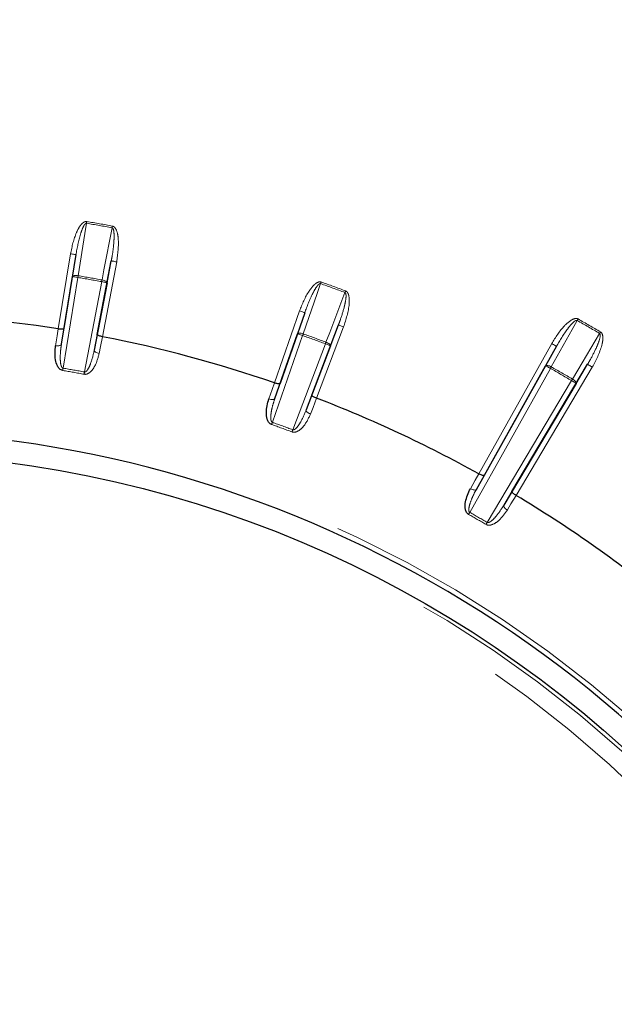
# Paper-space layout 'Sheet2' of a CAD drawing. Units: millimetres. Extents: x 11 to 1716, y 11 to 1106.
# Drawn here: x 998 to 1015, y 415 to 442 of the extents above; entities that cross this region are included whole.
import ezdxf

# ---------------------------------------------------------------- set-up
doc = ezdxf.new("R2010")
doc.units = ezdxf.units.MM
doc.linetypes.add('PHANTOM', pattern=[12.7, 6.35, -1.27, 1.27, -1.27, 1.27, -1.27])
doc.styles.add('SLDTEXTSTYLE0', font='TXT', dxfattribs={"width": 0.75})
doc.dimstyles.new('SLDDIMSTYLE0', dxfattribs={"dimtxt": 9.525, "dimasz": 10.16, "dimexe": 0, "dimexo": 0.0625, "dimgap": 2.38125, "dimtad": 0, "dimtih": 1, "dimtoh": 1, "dimdec": 1, "dimrnd": 1e-09, "dimzin": 12, "dimdsep": 46, "dimtxsty": 'SLDTEXTSTYLE0', "dimsah": 1, "dimcen": 0.09, "dimadec": 0, "dimazin": 3, "dimtfac": 1, "dimtdec": 1, "dimtofl": 0, "dimtmove": 0, "dimatfit": 3, "dimfxl": 0, "dimfrac": 2, "dimtolj": 1, "dimtzin": 12, "dimarcsym": 0})

# ---------------------------------------------------------------- blocks, each defined once
blk = doc.blocks.new('_D_19')
at = {"color": 7, "linetype": 'Continuous', "lineweight": 18, "ltscale": 4}
for p, q in [((1032.171, 576.899), (913.732, 576.899)), ((918.812, 576.899), (918.812, 388.748)), ((906.5, 386.816), (903.603, 386.816)), ((903.603, 386.816), (903.603, 371.682)), ((931.124, 386.816), (934.021, 386.816)), ((934.021, 386.816), (934.021, 371.682)), ((903.603, 371.682), (906.5, 371.682)), ((934.021, 371.682), (931.124, 371.682)), ((918.812, 168.899), (918.812, 357.051)), ((955.586, 168.899), (913.732, 168.899))]:
    blk.add_line(p, q, dxfattribs=at)
for points in [[(918.812, 576.899), (917.288, 566.739), (920.336, 566.739)], [(918.812, 168.899), (920.336, 179.059), (917.288, 179.059)]]:
    blk.add_solid(points, dxfattribs=at)
at = {"color": 7, "linetype": 'Continuous', "lineweight": 18, "ltscale": 4, "char_height": 9.525, "attachment_point": 1, "style": 'SLDTEXTSTYLE0'}
for s, insert in [('16.1', (906.5, 383.961)), ('408', (908.255, 369.329))]:
    blk.add_mtext(s, dxfattribs=dict(at, insert=insert))

psp = doc.layouts.new('Sheet2')

# ---------------------------------------------------------------- linework, layer by layer
at = {"color": 8, "linetype": 'PHANTOM', "lineweight": 18, "ltscale": 4}
for p, q in [((999.295528, 433.436014), (999.63028, 435.492508)), ((999.682409, 434.868149), (999.778326, 435.468405)), ((1000.892751, 435.2699), (1000.503954, 433.222935)), ((1000.745391, 435.297884), (1000.630225, 434.701025)), ((999.830455, 434.844054), (999.426437, 432.362042)), ((1000.01362, 432.258509), (1000.482865, 434.729017)), ((1005.209724, 431.962028), (1005.896495, 433.929145)), ((1005.839414, 433.305226), (1006.038107, 433.879711)), ((999.448916, 433.444738), (999.380852, 433.015585)), ((1007.101131, 433.490694), (1006.362791, 431.542352)), ((1006.960871, 433.543846), (1006.743811, 432.97606)), ((1000.279982, 432.857044), (1000.3628, 433.283597)), ((1005.981027, 433.255792), (1005.15215, 430.881642)), ((1005.712433, 430.677712), (1006.60355, 433.029212)), ((1010.798267, 429.472275), (1012.795651, 433.034018)), ((1012.630697, 432.429597), (1012.926477, 432.960652)), ((1012.761523, 432.356231), (1010.553266, 428.418457)), ((1013.906897, 432.392433), (1011.821029, 428.881779)), ((1013.777948, 432.469055), (1013.465933, 431.947373)), ((1011.030897, 428.142697), (1013.336982, 432.023987)), ((1005.362297, 431.943983), (1005.220744, 431.533173)), ((1006.078684, 431.220911), (1006.234314, 431.626596)), ((1010.945361, 429.427914), (1010.734371, 429.048061)), ((1011.485598, 428.614341), (1011.709066, 428.986989))]:
    psp.add_line(p, q, dxfattribs=at)
at = {"color": 7, "linetype": 'Continuous', "lineweight": 25, "ltscale": 4}
for p, q in [((999.778326, 435.468405), (999.448916, 433.444738)), ((1000.3628, 433.283597), (1000.745391, 435.297884)), ((999.380852, 433.015585), (999.682409, 434.868149)), ((1000.630225, 434.701025), (1000.279982, 432.857044)), ((1006.038107, 433.879711), (1005.362297, 431.943983)), ((1006.234314, 431.626596), (1006.960871, 433.543846)), ((1005.220744, 431.533173), (1005.839414, 433.305226)), ((1006.743811, 432.97606), (1006.078684, 431.220911)), ((1012.926477, 432.960652), (1010.945361, 429.427914)), ((1010.734371, 429.048061), (1012.630697, 432.429597)), ((1011.709066, 428.986989), (1013.777948, 432.469055)), ((1013.465933, 431.947373), (1011.485598, 428.614341))]:
    psp.add_line(p, q, dxfattribs=at)
at = {"color": 7, "linetype": 'Continuous', "lineweight": 25, "ltscale": 16}
for p, q in [((999.295681, 433.435992), (999.295528, 433.436016)), ((1005.20987, 431.96198), (1005.209724, 431.962031)), ((1006.362791, 431.542349), (1006.362646, 431.542404)), ((1010.798403, 429.472197), (1010.798268, 429.472272)), ((1011.82103, 428.88178), (1011.820897, 428.881859))]:
    psp.add_line(p, q, dxfattribs=at)
at = {"color": 8, "linetype": 'PHANTOM', "lineweight": 18, "ltscale": 4, "flags": 128}
for points in [[(1000.06766, 436.326481), (1000.022754, 436.045438), (999.838266, 434.890844)], [(1000.075459, 436.373264), (1000.074468, 436.367318), (1000.073478, 436.36138), (1000.07249, 436.355457), (1000.071508, 436.349563), (1000.070533, 436.343715), (1000.069565, 436.337911), (1000.068607, 436.332159), (1000.06766, 436.326481)], [(1000.491526, 434.77565), (1000.54545, 435.055107), (1000.766985, 436.203167)], [(1000.775658, 436.2498), (1000.774555, 436.243877), (1000.773454, 436.237954), (1000.772356, 436.232053), (1000.771264, 436.226182), (1000.770179, 436.220348), (1000.769103, 436.214559), (1000.768037, 436.208829), (1000.766985, 436.203167)], [(999.63028, 435.492508), (999.659005, 435.487829), (999.686638, 435.483329), (999.71213, 435.479179), (999.73451, 435.475536), (999.75293, 435.472541), (999.766688, 435.470298), (999.775262, 435.468905), (999.778326, 435.468405)], [(1000.892751, 435.2699), (1000.864159, 435.275331), (1000.836654, 435.280554), (1000.811281, 435.285375), (1000.789004, 435.289599), (1000.77067, 435.293086), (1000.756975, 435.295686), (1000.748441, 435.29731), (1000.745391, 435.297884)], [(999.682409, 434.868149), (999.686947, 434.876747), (999.696951, 434.884101), (999.71204, 434.889927), (999.731639, 434.894003), (999.755002, 434.896179), (999.781239, 434.896372), (999.809351, 434.894569), (999.838266, 434.890844)], [(999.830455, 434.844054), (999.80173, 434.848733), (999.774096, 434.853226), (999.748605, 434.857376), (999.726224, 434.861019), (999.707805, 434.864022), (999.694047, 434.866257), (999.685473, 434.867658), (999.682409, 434.868149)], [(999.838266, 434.890844), (999.837318, 434.885159), (999.836358, 434.879415), (999.835389, 434.873603), (999.834412, 434.867755), (999.833428, 434.861861), (999.83244, 434.855945), (999.831448, 434.85), (999.830455, 434.844054)], [(1000.491526, 434.77565), (1000.490474, 434.769988), (1000.48941, 434.764259), (1000.488336, 434.758477), (1000.487253, 434.752643), (1000.486162, 434.746765), (1000.485066, 434.740864), (1000.483966, 434.734948), (1000.482865, 434.729017)], [(1000.630225, 434.701025), (1000.627175, 434.701607), (1000.618641, 434.703231), (1000.604947, 434.705831), (1000.586613, 434.709311), (1000.564336, 434.713542), (1000.538962, 434.718363), (1000.511457, 434.723586), (1000.482865, 434.729017)], [(1000.491526, 434.77565), (1000.519973, 434.769265), (1000.547005, 434.761345), (1000.571595, 434.752189), (1000.592805, 434.74216), (1000.609828, 434.731618), (1000.622014, 434.720986), (1000.628901, 434.710659), (1000.630225, 434.701025)], [(1006.487854, 434.719227), (1006.485844, 434.713535), (1006.483838, 434.707858), (1006.481838, 434.702203), (1006.479848, 434.69657), (1006.47787, 434.690975), (1006.47591, 434.685424), (1006.473968, 434.679933), (1006.472049, 434.674501)], [(1006.472049, 434.674501), (1006.379023, 434.405528), (1005.996844, 433.30051)], [(1006.620177, 433.073632), (1006.721808, 433.339477), (1007.139336, 434.431627)], [(1007.155976, 434.476048), (1007.153861, 434.4704), (1007.151748, 434.46476), (1007.149643, 434.459142), (1007.147547, 434.453547), (1007.145466, 434.447989), (1007.143401, 434.442483), (1007.141357, 434.437022), (1007.139336, 434.431627)], [(1005.896495, 433.929145), (1005.923972, 433.919556), (1005.950405, 433.910325), (1005.974788, 433.901817), (1005.996196, 433.894336), (1006.013815, 433.888189), (1006.026975, 433.883592), (1006.035176, 433.880731), (1006.038107, 433.879711)], [(1013.492299, 433.667645), (1013.353815, 433.419004), (1012.784885, 432.397515)], [(1013.492299, 433.667645), (1013.495134, 433.672659), (1013.498002, 433.677733), (1013.5009, 433.682851), (1013.503821, 433.688022), (1013.506762, 433.693215), (1013.509716, 433.698446), (1013.51268, 433.703683), (1013.515649, 433.708936)], [(999.222895, 432.977073), (999.265485, 433.245607), (999.295681, 433.435991)], [(1007.101131, 433.490694), (1007.073917, 433.501013), (1007.047736, 433.510929), (1007.023585, 433.520086), (1007.002382, 433.528118), (1006.984931, 433.534734), (1006.971896, 433.539674), (1006.963773, 433.542751), (1006.960871, 433.543846)], [(1014.107314, 433.312565), (1014.110239, 433.317527), (1014.113197, 433.322549), (1014.116186, 433.327623), (1014.119198, 433.332734), (1014.12223, 433.337875), (1014.125278, 433.343045), (1014.128334, 433.348238), (1014.131396, 433.353432)], [(1000.503803, 433.222964), (1000.45198, 432.956062), (1000.41524, 432.766832)], [(1005.839414, 433.305226), (1005.845377, 433.312908), (1005.856505, 433.318406), (1005.872376, 433.321528), (1005.892386, 433.322139), (1005.915772, 433.320224), (1005.941644, 433.315858), (1005.969015, 433.309197), (1005.996844, 433.30051)], [(1005.981027, 433.255792), (1005.95355, 433.265381), (1005.927118, 433.274612), (1005.902734, 433.28312), (1005.881326, 433.290593), (1005.863707, 433.296747), (1005.850546, 433.301345), (1005.842345, 433.304206), (1005.839414, 433.305226)], [(1005.996844, 433.30051), (1005.994924, 433.295079), (1005.99298, 433.28958), (1005.991018, 433.284037), (1005.989039, 433.278441), (1005.987048, 433.272809), (1005.985046, 433.267154), (1005.983038, 433.261476), (1005.981027, 433.255792)], [(1013.361053, 432.064861), (1013.507142, 432.309113), (1014.107314, 433.312565)], [(999.380852, 433.015585), (999.37584, 433.003947), (999.3654, 432.993665), (999.349927, 432.985134), (999.330009, 432.978667), (999.306401, 432.974517), (999.28, 432.972848), (999.251808, 432.973705), (999.222895, 432.977073)], [(1000.279982, 432.857044), (1000.280711, 432.8444), (1000.287005, 432.831168), (1000.298626, 432.817854), (1000.315132, 432.804964), (1000.335897, 432.792991), (1000.360132, 432.782389), (1000.386919, 432.77356), (1000.41524, 432.766832)], [(1006.620177, 433.073632), (1006.618158, 433.068238), (1006.616116, 433.062784), (1006.614052, 433.057271), (1006.611972, 433.051713), (1006.609879, 433.046117), (1006.607775, 433.0405), (1006.605664, 433.03486), (1006.60355, 433.029212)], [(1006.743811, 432.97606), (1006.740908, 432.977155), (1006.732785, 432.980232), (1006.71975, 432.985172), (1006.702299, 432.991788), (1006.681095, 432.99982), (1006.656944, 433.008976), (1006.630764, 433.018893), (1006.60355, 433.029212)], [(1006.620177, 433.073632), (1006.647082, 433.062404), (1006.672329, 433.04991), (1006.694956, 433.036625), (1006.714101, 433.023058), (1006.729035, 433.009729), (1006.73919, 432.997137), (1006.744178, 432.985768), (1006.743811, 432.97606)], [(1012.926477, 432.960652), (1012.923771, 432.962164), (1012.916194, 432.966419), (1012.904036, 432.973236), (1012.887759, 432.982363), (1012.867981, 432.993457), (1012.845454, 433.006085), (1012.821035, 433.01978), (1012.795651, 433.034018)], [(999.426437, 432.362042), (999.425088, 432.353973), (999.423742, 432.345934), (999.422405, 432.33794), (999.42108, 432.33002), (999.419771, 432.322197), (999.418482, 432.314485), (999.417216, 432.306923), (999.415978, 432.299517)], [(1012.784885, 432.397515), (1012.758998, 432.410918), (1012.733206, 432.422243), (1012.708494, 432.431057), (1012.685801, 432.437018), (1012.665992, 432.439901), (1012.649821, 432.439595), (1012.637905, 432.436116), (1012.630697, 432.429597)], [(1012.761523, 432.356231), (1012.736139, 432.370462), (1012.71172, 432.384156), (1012.689193, 432.396792), (1012.669416, 432.407886), (1012.65314, 432.417013), (1012.64098, 432.42383), (1012.633405, 432.428077), (1012.630697, 432.429597)], [(1012.761523, 432.356231), (1012.764494, 432.361476), (1012.76746, 432.366721), (1012.770416, 432.371944), (1012.773357, 432.377145), (1012.776279, 432.382308), (1012.779178, 432.387426), (1012.782048, 432.3925), (1012.784885, 432.397515)], [(1013.777948, 432.469055), (1013.780616, 432.467468), (1013.788085, 432.463028), (1013.800067, 432.455912), (1013.816112, 432.446375), (1013.835607, 432.434797), (1013.857809, 432.421602), (1013.881878, 432.407305), (1013.906897, 432.392433)], [(1000.01362, 432.258509), (1000.012129, 432.250462), (1000.010643, 432.242446), (1000.009166, 432.234481), (1000.007701, 432.226583), (1000.006255, 432.218783), (1000.00483, 432.211101), (1000.003432, 432.203554), (1000.002064, 432.196178)], [(1013.336982, 432.023987), (1013.340042, 432.029188), (1013.343099, 432.034373), (1013.346144, 432.039544), (1013.349175, 432.044692), (1013.352187, 432.049803), (1013.355174, 432.054877), (1013.358131, 432.059899), (1013.361053, 432.064861)], [(1013.465933, 431.947373), (1013.463264, 431.94896), (1013.455796, 431.953393), (1013.443812, 431.960516), (1013.427769, 431.970045), (1013.408275, 431.981631), (1013.386072, 431.994826), (1013.362003, 432.009123), (1013.336982, 432.023987)], [(1013.465933, 431.947373), (1013.467976, 431.956872), (1013.46503, 431.968935), (1013.457206, 431.983091), (1013.444805, 431.998804), (1013.428298, 432.015479), (1013.408312, 432.032473), (1013.385608, 432.049148), (1013.361053, 432.064861)], [(1005.058499, 431.522675), (1005.147074, 431.779735), (1005.20987, 431.961983)], [(1005.220744, 431.533173), (1005.213788, 431.522585), (1005.201721, 431.514271), (1005.185001, 431.508556), (1005.164263, 431.505643), (1005.140294, 431.505658), (1005.114003, 431.508593), (1005.086389, 431.514338), (1005.058499, 431.522675)], [(1006.362646, 431.542404), (1006.265263, 431.288548), (1006.196222, 431.108579)], [(1006.078684, 431.220911), (1006.077205, 431.208327), (1006.081107, 431.194201), (1006.090239, 431.179076), (1006.104256, 431.163512), (1006.122627, 431.148119), (1006.144653, 431.133471), (1006.169499, 431.12012), (1006.196222, 431.108579)], [(1005.15215, 430.881642), (1005.149421, 430.87393), (1005.146699, 430.866249), (1005.143995, 430.858605), (1005.141315, 430.851035), (1005.138666, 430.843554), (1005.136058, 430.836186), (1005.133497, 430.828959), (1005.130993, 430.821881)], [(1005.712433, 430.677712), (1005.709569, 430.670053), (1005.706714, 430.662416), (1005.703875, 430.654831), (1005.701062, 430.647306), (1005.698283, 430.63987), (1005.695545, 430.632554), (1005.692858, 430.625364), (1005.69023, 430.618338)], [(1010.572779, 429.065995), (1010.704804, 429.303683), (1010.798403, 429.472201)], [(1010.572779, 429.065995), (1010.598789, 429.052927), (1010.62498, 429.042459), (1010.650357, 429.034986), (1010.673956, 429.030798), (1010.694883, 429.030046), (1010.712344, 429.032758), (1010.725676, 429.038845), (1010.734371, 429.048061)], [(1011.820897, 428.881861), (1011.681066, 428.64868), (1011.581931, 428.483367)], [(1011.581931, 428.483367), (1011.557606, 428.499356), (1011.535445, 428.516805), (1011.516286, 428.535044), (1011.500855, 428.553388), (1011.489741, 428.571135), (1011.483363, 428.587615), (1011.481964, 428.602196), (1011.485598, 428.614341)], [(1010.522017, 428.363301), (1010.525718, 428.369828), (1010.529499, 428.376503), (1010.533351, 428.383306), (1010.537262, 428.390205), (1010.541222, 428.397194), (1010.545216, 428.404249), (1010.549236, 428.411342), (1010.553266, 428.418457)], [(1010.998757, 428.088054), (1011.002562, 428.094521), (1011.006452, 428.101137), (1011.010413, 428.107873), (1011.014437, 428.114712), (1011.018508, 428.121634), (1011.022617, 428.128615), (1011.026753, 428.135648), (1011.030897, 428.142697)]]:
    psp.add_lwpolyline(points, dxfattribs=at)
at = {"color": 7, "linetype": 'Continuous', "lineweight": 25, "ltscale": 4, "flags": 128}
psp.add_lwpolyline([(1000.503954, 433.222935), (1000.503935, 433.222942), (1000.503917, 433.222942), (1000.503898, 433.222949), (1000.503878, 433.222949), (1000.50386, 433.222957), (1000.503841, 433.222957), (1000.503822, 433.222964), (1000.503803, 433.222964)], dxfattribs=at)
at = {"color": 7, "linetype": 'Continuous', "lineweight": 25, "ltscale": 16}
psp.add_circle((993.828762, 398.899241), 31.155163, dxfattribs=at)
at = {"color": 8, "linetype": 'PHANTOM', "lineweight": 18, "ltscale": 16}
for radius in [31.056775, 30.55708]:
    psp.add_circle((993.828762, 398.899241), radius, dxfattribs=at)
for radius, start, end in [(37.943668, 79.4638492, 80.5361508), (37.991102, 79.4638492, 80.5361508), (36.442419, 79.479212, 80.520788), (36.489853, 79.479212, 80.520788), (37.991102, 69.4638492, 70.5361508), (37.943668, 69.4638492, 70.5361508), (39.943668, 59.4906617, 60.5093383), (39.991102, 59.4906617, 60.5093383), (36.442419, 69.479212, 70.520788), (36.489853, 69.479212, 70.520788), (33.864368, 79.4965398, 80.5034602), (33.927761, 79.4965398, 80.5034602), (38.442419, 59.5048111, 60.4951889), (38.489853, 59.5048111, 60.4951889), (31.897141, 97.2394765, 92.7605235), (33.864368, 69.4965398, 70.5034602), (33.927761, 69.4965398, 70.5034602), (33.864368, 59.5343019, 60.4656981), (33.927761, 59.5343019, 60.4656981)]:
    psp.add_arc((993.828762, 398.899241), radius, start, end, dxfattribs=at)
at = {"color": 7, "linetype": 'Continuous', "lineweight": 25, "ltscale": 16}
for radius, start, end in [(34.96676, 81.0053755, 89.0323866), (34.96676, 71.0053755, 78.9946245), (34.96676, 60.9676134, 68.9946245), (31.752795, 270, 92.7605235), (34.96676, 51.0053755, 59.0323866)]:
    psp.add_arc((993.828762, 398.899241), radius, start, end, dxfattribs=at)
at = {"color": 8, "linetype": 'PHANTOM', "lineweight": 18, "ltscale": 4}
for points, knots in [([(999.63028, 435.492508), (999.672094, 435.690597), (999.730387, 435.966749), (999.878422, 436.247147), (999.966989, 436.340125), (1000.020968, 436.369611), (1000.053475, 436.376056), (1000.071469, 436.373771), (1000.075459, 436.373264)], [0, 0, 0, 0, 0.582261946, 0.811718476, 0.907220072, 0.947598127, 0.988377726, 1, 1, 1, 1]), ([(999.778326, 435.468405), (999.81312, 435.655793), (999.861033, 435.913831), (999.955689, 436.187879), (1000.007182, 436.283993), (1000.03489, 436.314645), (1000.049877, 436.324188), (1000.059771, 436.327241), (1000.065642, 436.326676), (1000.06766, 436.326481)], [0, 0, 0, 0, 0.616859119, 0.849427346, 0.936562126, 0.967820947, 0.981209011, 0.99353985, 1, 1, 1, 1]), ([(1000.766985, 436.203167), (1000.769916, 436.202297), (1000.77615, 436.200446), (1000.78866, 436.189481), (1000.804354, 436.158851), (1000.82376, 436.06243), (1000.823368, 435.941459), (1000.810865, 435.713109), (1000.78424, 435.50978), (1000.753175, 435.340339), (1000.745391, 435.297884)], [0, 0, 0, 0, 0.009689235, 0.020608761, 0.052135117, 0.118515635, 0.337055384, 0.441574484, 0.860081862, 1, 1, 1, 1]), ([(1000.775658, 436.2498), (1000.787416, 436.246127), (1000.813768, 436.237896), (1000.853308, 436.199495), (1000.909552, 436.096003), (1000.964352, 435.77601), (1000.92323, 435.485336), (1000.892751, 435.2699)], [0, 0, 0, 0, 0.035264622, 0.079031666, 0.154750627, 0.373534775, 1, 1, 1, 1]), ([(1005.896495, 433.929145), (1005.972071, 434.116964), (1006.07743, 434.378798), (1006.271911, 434.629235), (1006.375276, 434.705416), (1006.433556, 434.725094), (1006.466686, 434.72578), (1006.484012, 434.720417), (1006.487854, 434.719227)], [0, 0, 0, 0, 0.58226167, 0.811717563, 0.90722144, 0.947599579, 0.988378491, 1, 1, 1, 1]), ([(1006.038107, 433.879711), (1006.10492, 434.058197), (1006.196922, 434.303979), (1006.337696, 434.557474), (1006.405124, 434.643141), (1006.437716, 434.668554), (1006.454141, 434.675324), (1006.464413, 434.67663), (1006.470095, 434.675046), (1006.472049, 434.674501)], [0, 0, 0, 0, 0.6168555624, 0.8494276283, 0.9365568022, 0.9678232187, 0.9812074996, 0.9935393975, 1, 1, 1, 1]), ([(1007.139336, 434.431627), (1007.142071, 434.430261), (1007.147889, 434.427355), (1007.158308, 434.414388), (1007.16844, 434.381497), (1007.170814, 434.283174), (1007.14942, 434.164106), (1007.09745, 433.941398), (1007.035923, 433.745781), (1006.975909, 433.584306), (1006.960871, 433.543846)], [0, 0, 0, 0, 0.0096896011, 0.0206075468, 0.0521325927, 0.1185105873, 0.3370570756, 0.4415689352, 0.8600783123, 1, 1, 1, 1]), ([(1007.155976, 434.476048), (1007.166918, 434.47039), (1007.191442, 434.457711), (1007.223709, 434.413021), (1007.26113, 434.301337), (1007.25953, 433.976684), (1007.168557, 433.697566), (1007.101131, 433.490694)], [0, 0, 0, 0, 0.035263212, 0.079033003, 0.154751544, 0.373533345, 1, 1, 1, 1]), ([(1012.795651, 433.034018), (1012.902807, 433.205789), (1013.052191, 433.44525), (1013.287342, 433.657956), (1013.402404, 433.714954), (1013.463222, 433.72416), (1013.495957, 433.719067), (1013.512078, 433.710773), (1013.515649, 433.708936)], [0, 0, 0, 0, 0.582276357, 0.81173515, 0.907240972, 0.947617813, 0.988398729, 1, 1, 1, 1]), ([(1012.926477, 432.960652), (1013.023373, 433.124773), (1013.1568, 433.350771), (1013.339625, 433.575795), (1013.420932, 433.64845), (1013.457466, 433.667752), (1013.474816, 433.671583), (1013.485154, 433.671059), (1013.490472, 433.668517), (1013.492299, 433.667645)], [0, 0, 0, 0, 0.61686309, 0.849433963, 0.936569375, 0.967831258, 0.981219269, 0.993550606, 1, 1, 1, 1]), ([(1014.131396, 433.353432), (1014.141194, 433.345963), (1014.163156, 433.329222), (1014.1872, 433.279603), (1014.204722, 433.163066), (1014.146932, 432.843607), (1014.00906, 432.584459), (1013.906897, 432.392433)], [0, 0, 0, 0, 0.035268708, 0.079052011, 0.154805109, 0.373718936, 1, 1, 1, 1]), ([(1014.107314, 433.312565), (1014.109772, 433.310745), (1014.115001, 433.306874), (1014.123009, 433.292286), (1014.127304, 433.258126), (1014.112596, 433.160813), (1014.070892, 433.047157), (1013.981052, 432.836574), (1013.886624, 432.654619), (1013.799622, 432.506062), (1013.777948, 432.469055)], [0, 0, 0, 0, 0.009691703, 0.020618115, 0.0521522, 0.118569445, 0.337262252, 0.441912412, 0.860972856, 1, 1, 1, 1]), ([(999.426437, 432.362042), (999.421709, 432.363475), (999.41375, 432.365887), (999.397703, 432.379112), (999.376962, 432.413958), (999.354483, 432.502866), (999.345772, 432.654182), (999.355145, 432.835825), (999.373103, 432.961403), (999.380852, 433.015585)], [0, 0, 0, 0, 0.021073113, 0.035476784, 0.089094202, 0.194997093, 0.437741564, 0.757404378, 1, 1, 1, 1]), ([(1000.279982, 432.857044), (1000.252037, 432.733705), (1000.210961, 432.552411), (1000.126307, 432.358833), (1000.07206, 432.283191), (1000.042491, 432.263556), (1000.029738, 432.258715), (1000.020636, 432.257498), (1000.015017, 432.258308), (1000.01362, 432.258509)], [0, 0, 0, 0, 0.559031106, 0.821707539, 0.934733298, 0.961188903, 0.975500688, 0.993909305, 1, 1, 1, 1]), ([(1000.41524, 432.766832), (1000.382286, 432.643302), (1000.33286, 432.458028), (1000.198429, 432.27113), (1000.100761, 432.205766), (1000.039894, 432.19192), (1000.013075, 432.194938), (1000.002064, 432.196178)], [0, 0, 0, 0, 0.514775252, 0.772074925, 0.901282541, 0.959468587, 1, 1, 1, 1]), ([(1005.15215, 430.881642), (1005.147743, 430.883874), (1005.140325, 430.887633), (1005.126812, 430.903434), (1005.112443, 430.94136), (1005.105742, 431.032817), (1005.123442, 431.183351), (1005.164213, 431.360606), (1005.203705, 431.481158), (1005.220744, 431.533173)], [0, 0, 0, 0, 0.0210738531, 0.0354731528, 0.0890862773, 0.1949998164, 0.4377377463, 0.7574032747, 1, 1, 1, 1]), ([(1006.078684, 431.220911), (1006.029747, 431.104296), (1005.957816, 430.932888), (1005.840828, 430.756953), (1005.774272, 430.691878), (1005.741743, 430.677675), (1005.728342, 430.675125), (1005.71917, 430.675508), (1005.713774, 430.677273), (1005.712433, 430.677712)], [0, 0, 0, 0, 0.559035335, 0.821707704, 0.93473618, 0.961191035, 0.975502781, 0.993911307, 1, 1, 1, 1]), ([(1006.196222, 431.108579), (1006.142317, 430.992649), (1006.061468, 430.818772), (1005.896629, 430.658053), (1005.789092, 430.610641), (1005.726747, 430.607584), (1005.700859, 430.615208), (1005.69023, 430.618338)], [0, 0, 0, 0, 0.514774945, 0.772077846, 0.901283245, 0.95946899, 1, 1, 1, 1]), ([(1010.553266, 428.418457), (1010.549315, 428.421421), (1010.542662, 428.426411), (1010.532121, 428.444337), (1010.524576, 428.48418), (1010.53392, 428.57541), (1010.577582, 428.72055), (1010.648628, 428.887987), (1010.708526, 428.999811), (1010.734371, 429.048061)], [0, 0, 0, 0, 0.021069103, 0.035475839, 0.089093569, 0.194996907, 0.437738525, 0.757396608, 1, 1, 1, 1]), ([(1011.485598, 428.614341), (1011.417223, 428.507952), (1011.31672, 428.351575), (1011.171069, 428.198513), (1011.094253, 428.14595), (1011.059759, 428.137584), (1011.046119, 428.137392), (1011.037149, 428.139355), (1011.032142, 428.142031), (1011.030897, 428.142697)], [0, 0, 0, 0, 0.559036385, 0.821711277, 0.934733188, 0.961187146, 0.975500416, 0.993908361, 1, 1, 1, 1]), ([(1011.581931, 428.483367), (1011.508783, 428.378509), (1011.399074, 428.221239), (1011.208914, 428.091463), (1011.094798, 428.063371), (1011.032863, 428.071142), (1011.008685, 428.083131), (1010.998757, 428.088054)], [0, 0, 0, 0, 0.514776786, 0.772078198, 0.901283177, 0.959467768, 1, 1, 1, 1])]:
    psp.add_open_spline(points, degree=3, knots=knots, dxfattribs=at)
at = {"color": 7, "linetype": 'Continuous', "lineweight": 25, "ltscale": 4}
for points, knots in [([(999.448916, 433.444738), (999.448852, 433.444474), (999.448244, 433.441956), (999.443309, 433.436395), (999.424453, 433.430278), (999.389453, 433.427612), (999.34494, 433.429167), (999.312102, 433.433716), (999.295681, 433.435991)], [0, 0, 0, 0, 0.015956737, 0.152142473, 0.368812765, 0.580683609, 0.790304198, 1, 1, 1, 1]), ([(1000.503803, 433.222964), (1000.487593, 433.226442), (1000.455179, 433.233396), (1000.412821, 433.247168), (1000.38084, 433.26164), (1000.365215, 433.273828), (1000.362477, 433.280756), (1000.36277, 433.283328), (1000.3628, 433.283597)], [0, 0, 0, 0, 0.209696563, 0.419315888, 0.631186973, 0.847853448, 0.984044085, 1, 1, 1, 1]), ([(999.415978, 432.299517), (999.400802, 432.303689), (999.366702, 432.313063), (999.315054, 432.355759), (999.254373, 432.448102), (999.196592, 432.661416), (999.202844, 432.850754), (999.222843, 432.976745), (999.222895, 432.977073)], [0, 0, 0, 0, 0.0573051469, 0.1287571799, 0.2454995549, 0.4825160159, 0.9986535523, 1, 1, 1, 1]), ([(1005.362297, 431.943983), (1005.362188, 431.943735), (1005.361149, 431.941375), (1005.355327, 431.936726), (1005.335692, 431.933994), (1005.300764, 431.937452), (1005.257193, 431.946698), (1005.225646, 431.956888), (1005.209869, 431.961983)], [0, 0, 0, 0, 0.015953406, 0.152142245, 0.368811064, 0.580680917, 0.790297029, 1, 1, 1, 1]), ([(1005.130993, 430.821881), (1005.116771, 430.828625), (1005.084819, 430.843778), (1005.041366, 430.894792), (1004.997647, 430.996269), (1004.977766, 431.216407), (1005.016899, 431.401613), (1005.058391, 431.522359), (1005.058499, 431.522675)], [0, 0, 0, 0, 0.057305525, 0.128755068, 0.24549915, 0.482515282, 0.998648318, 1, 1, 1, 1]), ([(1006.362646, 431.542404), (1006.347286, 431.548644), (1006.316572, 431.56112), (1006.277249, 431.582037), (1006.248268, 431.601844), (1006.234997, 431.616563), (1006.233503, 431.623842), (1006.234237, 431.626334), (1006.234314, 431.626596)], [0, 0, 0, 0, 0.209698186, 0.419318813, 0.631193114, 0.847853357, 0.984041175, 1, 1, 1, 1]), ([(1010.945361, 429.427914), (1010.94521, 429.427686), (1010.943775, 429.425506), (1010.937231, 429.422004), (1010.917422, 429.422704), (1010.88363, 429.432198), (1010.842341, 429.4489), (1010.813051, 429.464428), (1010.798403, 429.472193)], [0, 0, 0, 0, 0.015962329, 0.152149591, 0.368818704, 0.580686154, 0.790302169, 1, 1, 1, 1]), ([(1010.522017, 428.363301), (1010.509189, 428.37242), (1010.480365, 428.392909), (1010.446473, 428.450716), (1010.421105, 428.558261), (1010.439916, 428.778469), (1010.510638, 428.95417), (1010.572618, 429.065704), (1010.572779, 429.065995)], [0, 0, 0, 0, 0.057303284, 0.128756943, 0.24549572, 0.482522064, 0.998651951, 1, 1, 1, 1]), ([(1011.820897, 428.881861), (1011.806848, 428.890662), (1011.778754, 428.90826), (1011.743646, 428.935671), (1011.718525, 428.960184), (1011.708004, 428.976993), (1011.707788, 428.984401), (1011.708944, 428.986743), (1011.709066, 428.986989)], [0, 0, 0, 0, 0.209685045, 0.419314849, 0.631183063, 0.847848006, 0.984037027, 1, 1, 1, 1])]:
    psp.add_open_spline(points, degree=3, knots=knots, dxfattribs=at)

# ---------------------------------------------------------------- dimensions: what is measured, and where the dimension line sits
at = {"color": 7, "linetype": 'Continuous', "lineweight": 18, "ltscale": 4}
dim = psp.add_linear_dim(base=(918.811737, 168.899241), p1=(1047.648762, 576.899241), p2=(960.666263, 168.899241), angle=90, dimstyle='SLDDIMSTYLE0', dxfattribs=at)
dim.commit()
dim.dimension.update_dxf_attribs({"geometry": '_D_19', "text_midpoint": (918.811737, 372.899241), "dimtype": 160})

doc.saveas('drawing.dxf')
